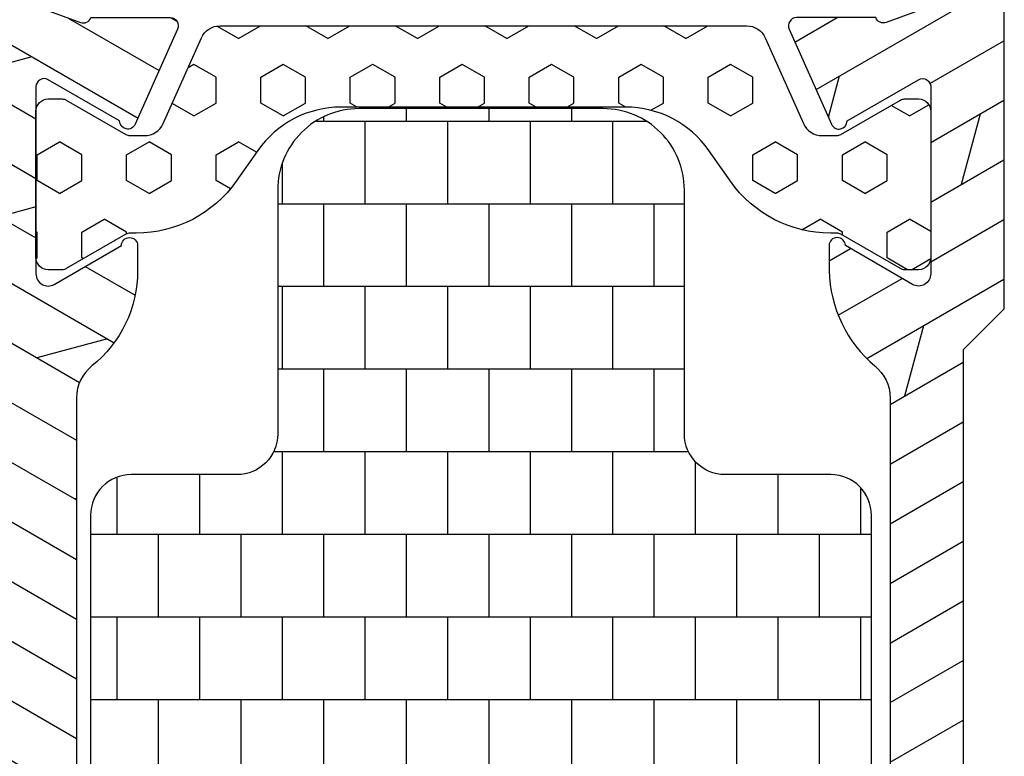
# Model space of a CAD drawing. Units: millimetres. Extents: x 723 to 5565, y 9 to 2417.
# Drawn here: x 4961 to 4985, y 1415 to 1433 of the extents above; entities that cross this region are included whole.
import ezdxf

# ---------------------------------------------------------------- set-up
doc = ezdxf.new("R2010")
doc.units = ezdxf.units.MM
doc.header["$LTSCALE"] = 10
doc.layers.add('Beschlag', color=144, linetype='Continuous')
doc.layers.add('Dichtungen', color=6, linetype='Continuous')

# ---------------------------------------------------------------- blocks, each defined once
blk = doc.blocks.new('SCHWELLE FALT')
at = {"layer": 'Beschlag'}
h = blk.add_hatch(dxfattribs=at)
h.set_pattern_fill('DOLMIT', color=144, scale=0.2, angle=150, style=0)
h.set_pattern_definition([(150, (-300, 0), (-0.6349999999999999, -1.099852262806237), []), (195, (-300, 0), (0.9297038919127647, -3.469702160612961), [1.796051999999999, -3.592099999999998])])
edge = h.paths.add_edge_path()
edge.add_arc((-89.70710678118652, 8.407106781186595), 0.2000000000000028, 359.9999999999995, 450.0000000000039)
edge.add_line((-89.70710678118654, 8.607106781186602), (-90.53390170042968, 8.607106781186525))
edge.add_arc((-90.70710678118655, 8.507106781186511), 0.2000000000000061, 30.00000000000357, 239.9999880000002)
edge.add_line((-90.80710681746255, 8.333901721373575), (-90.80710678118652, 7.407106781186596))
edge.add_arc((-91.00710678118656, 7.407106781186596), 0.2000000000000455, 270, 359.9999999999995, ccw=False)
edge.add_line((-91.00710678118656, 7.207106781186553), (-104.6071067811865, 7.207106781186553))
edge.add_arc((-104.6071067811865, 6.207106781186553), 0.9999999999999982, 90, 180.0000000000001)
edge.add_line((-105.6071067811865, 6.207106781186553), (-105.6071067811865, 0.0071067811865078))
edge.add_arc((-105.9071067811865, 0.007106781186505), 0.3000000000000114, -89.99999999999733, 6.252776074688882e-13, ccw=False)
edge.add_line((-105.9071067811865, -0.2928932188134922), (-107.1071067811865, -0.2928932188134922))
edge.add_arc((-107.1071067811865, 0.0071067811865077), 0.2999999999999999, 180, 270, ccw=False)
edge.add_line((-107.4071067811865, 0.0071067811865078), (-107.4071067811865, 0.7071067811865533))
edge.add_line((-107.4071067811865, 0.7071067811865533), (-108.4004357811865, 4.455879781186581))
edge.add_arc((-108.2071067811865, 4.507106168652827), 0.2000006125336869, 90.00000000000807, 194.8406216069412, ccw=False)
edge.add_line((-108.2071067811865, 4.707106781186505), (-107.6071067811865, 4.707106781186552))
edge.add_arc((-107.6071067811865, 4.907106781186596), 0.2000000000000437, 270.0000000000122, 360.0000000000002)
edge.add_line((-107.4071067811865, 4.907106781186596), (-107.4071067811865, 6.207106781186553))
edge.add_arc((-108.4071067811865, 6.207106781186553), 1, 0, 90)
edge.add_line((-108.4071067811865, 7.207106781186553), (-136.9071067811865, 7.207106781186553))
edge.add_arc((-136.9071067811865, 6.207106781186576), 0.9999999999999767, 89.99999999999837, 180.0000000000013)
edge.add_line((-137.9071067811865, 6.207106781186553), (-137.9071067811865, 4.907106781186596))
edge.add_arc((-137.7071067811865, 4.90710678118657), 0.200000000000017, 179.9999999999923, 270)
edge.add_line((-137.7071067811865, 4.707106781186552), (-137.1071067811865, 4.707106781186505))
edge.add_arc((-137.1071068442975, 4.507106732620298), 0.2000000485662172, -14.840846920022727, 89.9999819200176, ccw=False)
edge.add_line((-136.9137785908986, 4.455879729348611), (-137.9071067811865, 0.7071067811865533))
edge.add_line((-137.9071067811865, 0.7071067811865533), (-137.9071067811865, 0.0071067811865078))
edge.add_arc((-138.2071067811865, 0.0071067811864794), 0.2999999999999829, -90, 5.5138116294983774e-12, ccw=False)
edge.add_line((-138.2071067811865, -0.2928932188134922), (-139.4071067811865, -0.2928932188134468))
edge.add_arc((-139.4071067811865, 0.0071067811865078), 0.2999999999999546, 180, 270.0000000000054, ccw=False)
edge.add_line((-139.7071067811865, 0.0071067811865078), (-139.7071067811865, 57.8499217811866))
edge.add_arc((-141.7071067938647, 57.84992170290382), 2.000000012678186, 2.2426360628e-06, 93.00000212779949)
edge.add_line((-141.8117787811865, 59.84718078118658), (-166.9594427811865, 58.52924678118654))
edge.add_arc((-166.9071067949484, 57.53061726178462), 0.9999999862382063, 93.00000176227539, 179.9999702404591)
edge.add_line((-167.9071067811865, 57.53061778118659), (-167.9071067811865, 52.58826778118657))
edge.add_arc((-167.4071067811865, 52.58826778118657), 0.5, 180, 270)
edge.add_line((-167.4071067811865, 52.08826778118657), (-165.0071067811865, 52.08826778118655))
edge.add_arc((-165.0071067811865, 51.78826778118654), 0.2999999999999971, 1.2221335055073723e-11, 90, ccw=False)
edge.add_line((-164.7071067811865, 51.78826778118661), (-164.7071067811865, 50.58826778118657))
edge.add_arc((-165.0071067811865, 50.58826778118657), 0.3000000000000114, -90, 1.4210854715202004e-12, ccw=False)
edge.add_line((-165.0071067811865, 50.28826778118657), (-169.2071067811865, 50.28826778118662))
edge.add_arc((-169.2071067811865, 50.78826778118663), 0.5000000000000071, 180.0000000000008, 270, ccw=False)
edge.add_line((-169.7071067811865, 50.78826778118662), (-169.7071067811865, 59.63930278118652))
edge.add_arc((-168.7071067811864, 59.63930278118645), 1.000000000000025, 93.00000099999488, 179.9999999999976, ccw=False)
edge.add_line((-168.7594427548587, 60.63793231502764), (-101.1066437811865, 64.6981267811866))
edge.add_line((-101.1066437811865, 64.6981267811866), (-91.10710678118653, 64.70710678118654))
edge.add_arc((-91.10683761043926, 64.40737595193382), 0.2997309501159608, -0.05145397847928734, 90.05145397849031, ccw=False)
edge.add_arc((2905.398261125043, 61.71638978118659), 2996.206576093857, 179.9485460215205, 180.0514539784794)
edge.add_arc((-90.6068501873259, 59.02585261993436), 0.2002566746119498, 180.0514539784776, 249.9482987740349)
edge.add_line((-90.67551178118653, 58.83773478118654), (-89.71344978118655, 58.4875727811866))
edge.add_arc((-89.64504569290594, 58.6755114323807), 0.2000001397653528, 249.999996398664, 339.9998700473718)
edge.add_line((-89.45710719256016, 58.60710692964929), (-87.50710678118656, 58.60710678118653))
edge.add_arc((-87.5071067964135, 58.40710692575146), 0.1999998554350816, -23.99996072267942, 89.9999956378025, ccw=False)
edge.add_line((-87.32439778118658, 58.32575978118654), (-88.36689658317476, 55.98427069173713))
edge.add_arc((-88.5496057150387, 56.0656180923886), 0.2000000661480526, 180.0000891527829, 335.99998584721976, ccw=False)
edge.add_line((-88.7496057811865, 56.06561778118657), (-90.50710678118656, 57.08031178118655))
edge.add_arc((-90.607106797179, 56.90710672812943), 0.1999999840075208, 59.99999206460921, 179.9999848002368)
edge.add_line((-90.80710678118652, 56.9071067811866), (-90.80710678118652, 52.30710678118658))
edge.add_arc((-90.50710678118654, 52.30710678118658), 0.2999999999999829, 180, 299.9999639999935)
edge.add_line((-90.35710694442855, 52.04729906580353), (-88.70710678118652, 52.99992778118657))
edge.add_arc((-88.50710678118652, 52.99992778118657), 0.2000000000000028, 0, 180, ccw=False)
edge.add_line((-88.30710678118652, 52.99992778118657), (-88.30710678118652, 52.38288178118647))
edge.add_arc((-91.30710678285341, 52.38288178118644), 3.00000000166689, -51.3178093800538, 3.979039320256561e-13, ccw=False)
edge.add_arc((-88.80710632267946, 49.26038256092683), 1.000000458507062, 128.6821906199457, 179.9999873800541)
edge.add_line((-89.80710678118652, 49.26038278118653), (-89.80710678118652, 17.75383178118647))
edge.add_arc((-88.80710677951984, 17.75383178118645), 1.000000001666677, 179.9999999999992, 231.3178201401623)
edge.add_arc((-91.30710567595206, 14.63133331212404), 2.999998894765628, -1.0140161123217695e-05, 51.31782014016318, ccw=False)
edge.add_line((-88.30710678118652, 14.63133278118664), (-88.30710678118656, 14.01428678118657))
edge.add_arc((-88.50710678118652, 14.01428678118658), 0.1999999999999744, 180.0000000000041, 359.9999999999959, ccw=False)
edge.add_line((-88.70710678118652, 14.01428678118657), (-90.35710694442855, 14.9669144965696))
edge.add_arc((-90.50710686458277, 14.70710692563284), 0.2999999166038605, 60.00000841278015, 180.0000275872181)
edge.add_line((-90.80710678118656, 14.70710678118655), (-90.80710678118652, 10.10710678118653))
edge.add_arc((-90.60710678118654, 10.10710678118652), 0.1999999999999744, 179.9999999999979, 300.0000120000018)
edge.add_line((-90.50710674491054, 9.9339017213736), (-88.7496057811865, 10.94859578118655))
edge.add_arc((-88.54960578118653, 10.94859578118656), 0.1999999999999886, 23.999924999995528, 180.0000000000036, ccw=False)
edge.add_line((-88.36689658317476, 11.02994287063599), (-87.32439778118658, 8.688454781186575))
edge.add_arc((-87.507107227577, 8.607107205756996), 0.2000004245709595, -89.99987211883303, 24.000023245092393, ccw=False)
edge.add_line((-87.50710678118656, 8.407106781186531), (-89.50710678118651, 8.407106781186595))
edge = h.paths.add_edge_path(flags=16)
edge.add_arc((-136.9071067811865, 59.5033997811865), 1.000000000000021, 93.00000099999484, 179.9999999999979)
edge.add_line((-137.9071067811865, 59.50339978118655), (-137.9071067811865, 10.0071067811865))
edge.add_arc((-136.9071067811865, 10.0071067811865), 1, 180, 270)
edge.add_line((-136.9071067811865, 9.007106781186499), (-93.60710678118653, 9.007106781186508))
edge.add_arc((-93.60710678118653, 10.00710678118649), 0.9999999999999891, 270, 360.0000000000002)
edge.add_line((-92.60710678118654, 10.0071067811865), (-92.60710678118654, 15.5769557811866))
edge.add_line((-92.60710678118654, 15.5769557811866), (-91.60710678118652, 16.5769557811866))
edge.add_line((-91.60710678118652, 16.5769557811866), (-91.60710678118652, 33.50710678118652))
edge.add_line((-91.60710678118652, 33.50710678118652), (-91.60710678118652, 50.43725878118653))
edge.add_line((-91.60710678118652, 50.43725878118653), (-92.60710678118654, 51.43725878118655))
edge.add_line((-92.60710678118654, 51.43725878118655), (-92.60710678118654, 61.77265678118658))
edge.add_arc((-93.60710678118653, 61.7726567811866), 0.9999999999999856, 359.9999999999992, 453.0000009999958)
edge.add_line((-93.65944275485877, 62.77128631502773), (-136.9594427548587, 60.50202931502767))
h = blk.add_hatch(dxfattribs=at)
h.set_pattern_fill('DOLMIT', color=144, scale=0.2, angle=30, style=0)
h.set_pattern_definition([(30, (-300, 0), (-0.6349999999999999, 1.099852262806237), []), (74.99999999999999, (-300, 0), (-3.469702160612961, 0.9297038919127656), [1.796051999999999, -3.592099999999998])])
edge = h.paths.add_edge_path()
edge.add_line((-68.93870278118652, 58.83773478118654), (-69.90076492964937, 58.48757219256012))
edge.add_arc((-69.96916878819661, 58.67550992564364), 0.1999991984502117, 199.9998140131826, 290.00003171465784, ccw=False)
edge.add_line((-70.1571067811866, 58.60710678118653), (-72.10710678118653, 58.6071067811866))
edge.add_arc((-72.10710678118654, 58.40710628623014), 0.2000004949564413, 89.99999999999594, 203.9996786062262)
edge.add_line((-72.28981678118656, 58.32575978118654), (-71.24731797919839, 55.98427069173713))
edge.add_arc((-71.0646088473344, 56.0656180923886), 0.2000000661480815, 204.0000141527788, 359.9999108472151)
edge.add_line((-70.86460878118656, 56.06561778118657), (-69.10710676250093, 57.08031179197471))
edge.add_arc((-69.00710675787396, 56.90710674080815), 0.1999999766875035, 1.1567571789328213e-05, 120.00000538644849, ccw=False)
edge.add_line((-68.80710678118646, 56.9071067811866), (-68.80710678118652, 52.30710678118658))
edge.add_arc((-69.1071067811865, 52.30710678118658), 0.2999999999999971, -119.99996399999822, 0, ccw=False)
edge.add_line((-69.25710661794453, 52.04729906580353), (-70.90710678118654, 52.99992778118657))
edge.add_arc((-71.10710678118653, 52.99992778118657), 0.1999999999999886, 0, 180)
edge.add_line((-71.30710678118652, 52.99992778118657), (-71.30710678118646, 52.38288178118647))
edge.add_arc((-68.1252947524569, 52.47022144770246), 3.183010525197063, 181.57235497827, 229.7454544017841)
edge.add_arc((-70.80710678118646, 49.26038278118657), 0.9999999999999843, -1.1937117960769683e-12, 51.317821999998614, ccw=False)
edge.add_line((-69.80710678118646, 49.26038278118653), (-69.80710678118646, 33.50710678118652))
edge.add_line((-69.80710678118646, 33.50710678118652), (-69.80710678118646, 17.75383178118647))
edge.add_arc((-70.66202973202823, 17.6841390084298), 0.8577589022857814, -55.978230272080225, 4.660410131918809, ccw=False)
edge.add_arc((-68.30710678118646, 14.63133278118662), 3.000000000000013, 128.6821899999982, 179.9999999999996)
edge.add_line((-71.30710678118646, 14.63133278118664), (-71.30710678118652, 14.01428678118657))
edge.add_arc((-71.10710678118653, 14.01428678118657), 0.1999999999999886, 180, 360)
edge.add_line((-70.90710678118654, 14.01428678118657), (-69.25710678778051, 14.96691477737952))
edge.add_arc((-69.10710689055527, 14.7071069706189), 0.300000109368893, -3.6178900415961834e-05, 119.99996527529521, ccw=False)
edge.add_line((-68.80710678118646, 14.70710678118655), (-68.80710678118652, 10.10710678118653))
edge.add_arc((-69.00710678118651, 10.10710678118652), 0.1999999999999886, -120.0000120000015, 1.5916157281026244e-12, ccw=False)
edge.add_line((-69.1071068174625, 9.9339017213736), (-70.86460878118663, 10.94859578118655))
edge.add_arc((-71.06460878118664, 10.94859578118654), 0.2000000000000028, 5.089e-13, 156.0000750000024)
edge.add_line((-71.24731797919841, 11.02994287063599), (-72.2898159791983, 8.688453870635973))
edge.add_arc((-72.10710678118654, 8.607106781186557), 0.199999999999969, 156.0000750000074, 270.0000000000041)
edge.add_line((-72.10710678118653, 8.407106781186595), (-70.10710678118659, 8.407106781186595))
edge.add_arc((-69.90710678118658, 8.407106781186595), 0.1999999999999886, 89.99999999999591, 179.9999999999995, ccw=False)
edge.add_line((-69.90710678118658, 8.607106781186596), (-69.08031184099951, 8.607106817462506))
edge.add_arc((-68.89491401996604, 8.51930038463869), 0.2051397613560183, -64.6532961419598, 154.657253789434, ccw=False)
edge.add_line((-68.80709478118649, 8.33390862918719), (-68.80710678118646, 0.7071067811865533))
edge.add_arc((-67.80710678118646, 0.7071067811865533), 1, 180, 270)
edge.add_line((-67.80710678118646, -0.2928932188134468), (-63.10710678118653, -0.2928932188134922))
edge.add_arc((-63.10710678118649, 0.0071067811865455), 0.3000000000000376, 269.9999999999932, 359.9999999999929)
edge.add_line((-62.80710678118645, 0.0071067811865078), (-62.80710678118651, 1.207106781186553))
edge.add_arc((-63.10710678118649, 1.207106781186515), 0.29999999999999, 7.1244e-12, 90.00000000000676)
edge.add_line((-63.10710678118653, 1.507106781186504), (-66.00710678118651, 1.507106781186504))
edge.add_arc((-66.00710678118651, 2.507106781186501), 1, 180, 270, ccw=False)
edge.add_line((-67.0071067811865, 2.507106781186505), (-67.0071067811865, 6.207106781186553))
edge.add_arc((-66.00710678118651, 6.207106781186553), 1, 90, 180, ccw=False)
edge.add_line((-66.00710678118651, 7.207106781186553), (-41.30710678118646, 7.207106781186553))
edge.add_arc((-41.30710678118646, 6.207106781186553), 1, 0, 90, ccw=False)
edge.add_line((-40.30710678118646, 6.207106781186553), (-40.30710678118646, 0.0071067811865078))
edge.add_arc((-40.00710678118649, 0.0071067811865148), 0.2999999999999616, 180.0000000000013, 270.0000000000013)
edge.add_line((-40.00710678118649, -0.2928932188134468), (-38.80710678118646, -0.2928932188134922))
edge.add_arc((-38.80710678118648, 0.0071067811864851), 0.2999999999999772, 270.0000000000041, 360.0000000000044)
edge.add_line((-38.50710678118651, 0.0071067811865078), (-38.50710678118651, 6.207106781186553))
edge.add_arc((-37.50710678118651, 6.207106781186553), 1, 90, 180, ccw=False)
edge.add_line((-37.50710678118651, 7.207106781186553), (-2.907106781186485, 7.207106781186553))
edge.add_arc((-2.907106781186484, 6.207106781186553), 0.9999999999999992, 0, 90, ccw=False)
edge.add_line((-1.907106781186485, 6.207106781186553), (-1.907106781186485, 2.507106781186505))
edge.add_arc((-2.907106781186484, 2.507106781186501), 1, -89.99999999999977, 0, ccw=False)
edge.add_line((-2.907106781186484, 1.507106781186504), (-5.407106781186485, 1.507106781186504))
edge.add_arc((-5.407106781186515, 1.207106781186521), 0.2999999999999812, 89.99999999999422, 179.9999999999942)
edge.add_line((-5.707106781186496, 1.207106781186553), (-5.707106781186553, 0.0071067811865078))
edge.add_arc((-5.407106781186518, 0.0071067811865419), 0.3000000000000345, 180.0000000000065, 270.0000000000064)
edge.add_line((-5.407106781186485, -0.2928932188134922), (-0.7071067811865533, -0.2928932188134468))
edge.add_arc((-0.7071067811865533, 0.7071067811865533), 1, 270, 360)
edge.add_line((0.2928932188134468, 0.7071067811865533), (0.2928932188134468, 52.20710678118654))
edge.add_arc((-2.207106781186553, 52.20710678118654), 2.5, 0, 90)
edge.add_line((-2.207106781186553, 54.70710678118654), (-10.70710678118655, 54.70710678118654))
edge.add_arc((-10.70710678118655, 53.20710678118654), 1.5, 90.00000000000006, 180)
edge.add_line((-12.20710678118655, 53.20710678118654), (-12.20710678118655, 51.70710678118656))
edge.add_line((-12.20710678118655, 51.70710678118656), (-10.83336878118655, 51.20710678118654))
edge.add_line((-10.83336878118655, 51.20710678118654), (-10.30710678118646, 51.20710678118654))
edge.add_arc((-10.30710678118644, 51.50710678118652), 0.29999999999999, 269.9999999999959, 359.9999999999959)
edge.add_line((-10.00710678118645, 51.50710678118651), (-10.0071067811865, 52.20710678118654))
edge.add_arc((-9.707106781186523, 52.20710678118657), 0.2999999999999741, 90.0000000000054, 180.0000000000068, ccw=False)
edge.add_line((-9.707106781186553, 52.50710678118654), (-8.707106781186553, 52.5071067811865))
edge.add_arc((-8.70710678118653, 52.20710678118653), 0.29999999999999, 4.092726157978177e-12, 90.00000000000409, ccw=False)
edge.add_line((-8.407106781186542, 52.20710678118654), (-8.407106781186485, 51.1405817811866))
edge.add_arc((-8.207106639657281, 51.14058161251868), 0.2000001415292747, 179.9999516802353, 279.9999517543544)
edge.add_line((-8.172377145398286, 50.94361989329324), (-2.441836781186561, 51.95406878118649))
edge.add_arc((-2.407106936348818, 51.75710710993416), 0.200000155162353, 5.2974257926052815e-05, 100.00005304837879, ccw=False)
edge.add_line((-2.207106781186553, 51.75710729484935), (-2.207106781186553, 50.60406878118659))
edge.add_line((-2.207106781186553, 50.60406878118659), (-1.707106781186553, 50.10406878118658))
edge.add_line((-1.707106781186553, 50.10406878118658), (-1.707106781186553, 46.10406878118658))
edge.add_line((-1.707106781186553, 46.10406878118658), (-2.207106781186553, 45.60406878118658))
edge.add_line((-2.207106781186553, 45.60406878118658), (-2.207106781186553, 44.45710678118653))
edge.add_arc((-2.407106781186505, 44.4571067811865), 0.1999999999999522, -100.00007999999292, 1.0174971976084635e-11, ccw=False)
edge.add_line((-2.44183669173003, 44.260145279076), (-8.17237778118647, 45.27059478118656))
edge.add_arc((-8.207107058952749, 45.07363344955137), 0.1999997222340047, 80.00009004289419, 180.0000948329465)
edge.add_line((-8.407106781186485, 45.07363311852238), (-8.407106781186485, 43.73594578118662))
edge.add_arc((-8.107106781186447, 43.73594578118662), 0.300000000000038, 180.000000000004, 260.0000740000048)
edge.add_line((-8.159200852909805, 43.44050338800093), (-2.733458623023238, 42.48379875329812))
edge.add_arc((-2.907106781186491, 41.49899099684684), 1.000000000000007, -1.9895196601282805e-12, 80.00000113471731, ccw=False)
edge.add_line((-1.907106781186485, 41.49899099684684), (-1.907106781186485, 11.4071067811866))
edge.add_line((-1.907106781186485, 11.4071067811866), (-3.907106781186484, 9.407106781186595))
edge.add_line((-3.907106781186484, 9.407106781186595), (-6.207106781186553, 9.407106781186595))
edge.add_arc((-6.207106781186547, 10.4071067811866), 1.000000000000001, 179.9999999999999, 269.9999999999999, ccw=False)
edge.add_line((-7.207106781186553, 10.4071067811866), (-7.207106781186553, 10.9071067811866))
edge.add_arc((-9.707106781186553, 10.9071067811866), 2.499999999999996, 0, 180)
edge.add_line((-12.20710678118655, 10.9071067811866), (-12.20710678118655, 10.4071067811866))
edge.add_arc((-13.20710678118655, 10.4071067811866), 1, -90, 0, ccw=False)
edge.add_line((-13.20710678118655, 9.4071067811866), (-20.20710678118655, 9.407106781186595))
edge.add_line((-20.20710678118655, 9.407106781186595), (-27.20710678118655, 9.407106781186595))
edge.add_arc((-27.20710678118655, 10.4071067811866), 1.000000000000001, 180, 270, ccw=False)
edge.add_line((-28.20710678118656, 10.4071067811866), (-28.20710678118656, 10.9071067811866))
edge.add_arc((-30.70710678118655, 10.9071067811866), 2.499999999999996, 0, 180)
edge.add_line((-33.20710678118655, 10.9071067811866), (-33.20710678118655, 10.4071067811866))
edge.add_arc((-34.20710678118656, 10.4071067811866), 1, 269.9999999999996, 359.9999999999998, ccw=False)
edge.add_line((-34.20710678118656, 9.4071067811866), (-36.50710678118651, 9.407106781186595))
edge.add_line((-36.50710678118651, 9.407106781186595), (-38.50710678118651, 11.4071067811866))
edge.add_line((-38.50710678118651, 11.4071067811866), (-38.50710678118651, 41.49899078118653))
edge.add_arc((-37.50710654761034, 41.49899097718022), 1.000000233576189, 100.00001244538367, 180.0000112296088, ccw=False)
edge.add_line((-37.68075497975036, 42.48379892250142), (-32.25501278118656, 43.44050378118652))
edge.add_arc((-32.30710705925768, 43.73594642034863), 0.3000002780712449, 279.9999566531856, 359.9999554374121)
edge.add_line((-32.00710678118652, 43.73594618701925), (-32.00710678118652, 45.07363278118654))
edge.add_arc((-32.20710699669369, 45.07363303801795), 0.2000002155073318, 359.9999264232932, 459.9999264974155)
edge.add_line((-32.24183641697472, 45.27059484540692), (-37.97237778118654, 44.26014578118656))
edge.add_arc((-38.00710705204633, 44.45710712105255), 0.1999997291404806, 179.9999075250245, 279.9999075991474, ccw=False)
edge.add_line((-38.20710678118656, 44.45710744385069), (-38.20710678118656, 45.60406878118658))
edge.add_line((-38.20710678118656, 45.60406878118658), (-38.50710678118651, 45.90406878118653))
edge.add_line((-38.50710678118651, 45.90406878118653), (-38.50710678118651, 50.30406878118663))
edge.add_line((-38.50710678118651, 50.30406878118663), (-38.20710678118656, 50.60406878118659))
edge.add_line((-38.20710678118656, 50.60406878118659), (-38.20710678118656, 51.75710678118651))
edge.add_arc((-38.00710678118655, 51.75710678118649), 0.200000000000017, 79.99991999999332, 179.999999999996, ccw=False)
edge.add_line((-37.97237687064296, 51.95406828329703), (-32.24183678118652, 50.94361978118661))
edge.add_arc((-32.20710694113933, 51.14058145814809), 0.2000001599528966, 259.9999485871736, 359.9999453902007)
edge.add_line((-32.00710678118652, 51.14058126752379), (-32.00710678118652, 52.20710678118654))
edge.add_arc((-31.70710678118654, 52.20710678118656), 0.2999999999999865, 90.00000000000409, 180.0000000000041, ccw=False)
edge.add_line((-31.70710678118656, 52.50710678118654), (-30.70710678118655, 52.5071067811865))
edge.add_arc((-30.70710678118653, 52.20710678118653), 0.29999999999999, 4.092726157978177e-12, 90.00000000000409, ccw=False)
edge.add_line((-30.40710678118654, 52.20710678118654), (-30.4071067811866, 51.50710678118651))
edge.add_arc((-30.10710678118657, 51.50710678118652), 0.3000000000000327, 180.000000000004, 270.0000000000054)
edge.add_line((-30.10710678118654, 51.2071067811865), (-29.58084578118656, 51.20710678118654))
edge.add_line((-29.58084578118656, 51.20710678118654), (-28.20710678118656, 51.70710678118656))
edge.add_line((-28.20710678118656, 51.70710678118656), (-28.20710678118656, 53.20710678118654))
edge.add_arc((-29.70710678118655, 53.20710678118654), 1.499999999999995, 0, 90)
edge.add_line((-29.70710678118655, 54.70710678118654), (-31.70710678118656, 54.70710678118654))
edge.add_arc((-31.70710678118656, 55.70710678118654), 1, 180, 270.0000000000002, ccw=False)
edge.add_line((-32.70710678118656, 55.70710678118654), (-32.70710678118656, 56.50250678118652))
edge.add_arc((-33.20710678118658, 56.50250678118653), 0.5000000000000071, 359.9999999999992, 409.9999669999981)
edge.add_line((-32.88571275573838, 56.88552881763641), (-42.20710678118654, 64.70710678118654))
edge.add_line((-42.20710678118654, 64.70710678118654), (-46.10710678118652, 64.70710678118654))
edge.add_line((-46.10710678118652, 64.70710678118654), (-46.74492578118646, 64.52421578118663))
edge.add_arc((-46.60710734322569, 64.04358524581505), 0.4999996333733758, 105.9999834427682, 190.000032401231)
edge.add_line((-47.09951080957529, 63.95676094218743), (-46.86385378118654, 62.62028278118657))
edge.add_arc((-46.37144986759407, 62.70710680671702), 0.5000000255304906, 189.999992118246, 269.9999975451477)
edge.add_line((-46.3714498890167, 62.20710678118653), (-45.60710678118653, 62.20710678118654))
edge.add_arc((-45.60710678118653, 61.70710678118654), 0.5, -7.958078640513122e-13, 90, ccw=False)
edge.add_line((-45.10710678118653, 61.70710678118653), (-45.10710678118653, 58.20710678118654))
edge.add_arc((-45.60710678118653, 58.20710678118654), 0.5, -90, 0, ccw=False)
edge.add_line((-45.60710678118653, 57.70710678118653), (-51.1825827811865, 57.70710678118653))
edge.add_line((-51.1825827811865, 57.70710678118653), (-52.1825827811865, 58.70710678118654))
edge.add_line((-52.1825827811865, 58.70710678118654), (-51.11714478118654, 63.94390078118657))
edge.add_arc((-51.60710715879957, 64.04358480878943), 0.5000000368353525, 348.4999937963214, 434.0000266820001)
edge.add_line((-51.46928869456229, 64.52421575634757), (-52.10710678118653, 64.70710678118654))
edge.add_line((-52.10710678118653, 64.70710678118654), (-68.50710678118651, 64.70710678118654))
edge.add_arc((-68.50710678118654, 64.40710678118657), 0.2999999999999687, 89.99999999999186, 179.9999999999945)
edge.add_line((-68.80710678118652, 64.4071067811866), (-68.80710678118646, 59.02567278118659))
edge.add_arc((-69.0071067811865, 59.02567278118663), 0.2000000000000313, 289.99994599998644, 359.9999999999878, ccw=False)
edge.add_arc((-68.93870305510114, 58.83773453723729), 3.667975593e-07, 41.688363399831985, 289.9999468101124, ccw=False)
edge = h.paths.add_edge_path(flags=16)
edge.add_arc((-66.00710678118651, 61.9071067811866), 1, 90, 180)
edge.add_line((-67.0071067811865, 61.9071067811866), (-67.0071067811865, 51.43725878118655))
edge.add_line((-67.0071067811865, 51.43725878118655), (-68.00710678118651, 50.43725878118653))
edge.add_line((-68.00710678118651, 50.43725878118653), (-68.00710678118651, 33.50710678118652))
edge.add_line((-68.00710678118651, 33.50710678118652), (-68.00710678118651, 16.5769557811866))
edge.add_line((-68.00710678118651, 16.5769557811866), (-67.0071067811865, 15.5769557811866))
edge.add_line((-67.0071067811865, 15.5769557811866), (-67.0071067811865, 10.0071067811865))
edge.add_arc((-66.00710678118651, 10.0071067811865), 1, 180.0000000000003, 270)
edge.add_line((-66.00710678118651, 9.007106781186508), (-41.30710678118646, 9.007106781186508))
edge.add_arc((-41.30710678118645, 10.0071067811865), 0.9999999999999964, 269.9999999999996, 359.9999999999997)
edge.add_line((-40.30710678118646, 10.0071067811865), (-40.30710678118646, 53.70710678118654))
edge.add_arc((-39.30710678118646, 53.70710678118654), 1, 90, 180, ccw=False)
edge.add_line((-39.30710678118646, 54.70710678118654), (-35.8373517811865, 54.70710678118654))
edge.add_arc((-35.83735178118651, 55.70710678118653), 0.9999999999999927, 270.0000000000008, 409.9999669999996)
edge.add_line((-35.19456373029016, 56.47315085408628), (-42.48571275573828, 62.59115181763646))
edge.add_arc((-42.80710665638422, 62.20812951354711), 0.5000001248022988, 49.99999766921432, 179.9999693307858)
edge.add_line((-43.30710678118645, 62.20812978118658), (-43.30710678118645, 57.9071067811866))
edge.add_arc((-45.30710678118645, 57.9071067811866), 2, -90, 0, ccw=False)
edge.add_line((-45.30710678118645, 55.9071067811866), (-51.92816678118663, 55.9071067811866))
edge.add_line((-51.92816678118663, 55.9071067811866), (-54.13927078118661, 58.11821078118658))
edge.add_line((-54.13927078118661, 58.11821078118658), (-53.28696544975395, 62.30742271136051))
edge.add_arc((-53.77692782499502, 62.40710674539362), 0.5000000357929846, 348.4999930200737, 449.9999949799251)
edge.add_line((-53.7769277811866, 62.9071067811866), (-66.00710678118651, 62.9071067811866))
h = blk.add_hatch(dxfattribs=at)
h.set_pattern_fill('HEX', color=181, scale=0.2, angle=30, style=0)
h.set_pattern_definition([(30, (-150, 0), (-0.5499260000000002, 0.9524997724031224), [0.635, -1.27]), (150, (-150, 0), (-0.5499260000000002, -0.9524997724031219), [0.635, -1.27]), (90, (-149.4500738685969, 0.3174999999999999), (-1.099851999999998, 2e-16), [0.635, -1.27])])
edge = h.paths.add_edge_path()
edge.add_line((-79.80710678118652, 56.40710678118659), (-83.30568878118652, 56.40710678118659))
edge.add_arc((-83.30569198794133, 53.90711294130529), 2.49999383988336, 89.99992650641225, 145.0000734935904)
edge.add_line((-85.35356889190905, 55.34104787206412), (-85.88199478118644, 54.58637678118657))
edge.add_arc((-88.33945078118651, 56.30710745533526), 3.000000674148681, 269.9999999999995, 324.99997718807015, ccw=False)
edge.add_line((-88.33945078118654, 53.30710678118657), (-88.49467078118653, 53.30710678118657))
edge.add_arc((-88.49467048712408, 53.10710620575287), 0.2000005754339144, 90.00008424244282, 120.0000020990623)
edge.add_line((-88.59467078118654, 53.28031178118658), (-90.06069578118648, 52.43390178118645))
edge.add_arc((-90.16069578118643, 52.60710625916829), 0.1999994779817129, 269.99999999997965, 300.00008634138135, ccw=False)
edge.add_line((-90.1606957811865, 52.40710678118659), (-90.50710678118654, 52.40710678118666))
edge.add_arc((-90.50710678118654, 52.70710678118666), 0.3000000000000043, 180, 269.99999999999727, ccw=False)
edge.add_line((-90.80710678118652, 52.70710678118666), (-90.80710678118652, 56.30710678118656))
edge.add_arc((-90.50710678118647, 56.30710678118654), 0.3000000000000256, 90.0000000000054, 179.9999999999987, ccw=False)
edge.add_line((-90.50710678118654, 56.60710678118658), (-90.1606957811865, 56.60710678118658))
edge.add_arc((-90.16069579922166, 56.40710671387854), 0.2000000673080473, 59.99999316669698, 89.9999948333234, ccw=False)
edge.add_line((-90.06069574491053, 56.58031184099953), (-88.59467081746251, 55.73390172137364))
edge.add_arc((-88.49467078118656, 55.90710678118703), 0.2000000000003944, 239.999988000079, 270.0000000000122)
edge.add_line((-88.49467078118653, 55.70710678118666), (-88.13392778118644, 55.70710678118666))
edge.add_arc((-88.1339283467046, 56.20710765200747), 0.5000008708211185, 270.0000648034936, 335.9999811965107)
edge.add_line((-87.67715488909074, 56.00373882636949), (-86.7391747811865, 58.11047478118654))
edge.add_arc((-86.2824027811864, 57.90710812391413), 0.4999986572724505, 90.00000000000318, 156.0001402540172, ccw=False)
edge.add_line((-86.28240278118643, 58.40710678118659), (-79.80710678118652, 58.40710678118659))
edge.add_line((-79.80710678118652, 58.40710678118659), (-73.33181078118663, 58.40710678118659))
edge.add_arc((-73.33181078118663, 57.90710812391409), 0.4999986572724854, 23.999859745985873, 90, ccw=False)
edge.add_line((-72.8750387811865, 58.11047478118654), (-71.93705867328231, 56.00373882636949))
edge.add_arc((-71.48028521566845, 56.20710765200747), 0.5000008708211368, 204.0000188034909, 269.9999351965081)
edge.add_line((-71.48028578118658, 55.70710678118666), (-71.11954278118651, 55.70710678118666))
edge.add_arc((-71.11954278118648, 55.90710678118703), 0.2000000000003652, 269.9999999999919, 300.0000119999251)
edge.add_line((-71.01954274491052, 55.73390172137364), (-69.5535178174625, 56.58031184099953))
edge.add_arc((-69.45351776315141, 56.40710671387854), 0.2000000673080431, 90.00000516667649, 120.00000683330299, ccw=False)
edge.add_line((-69.45351778118652, 56.60710678118658), (-69.10710678118653, 56.60710678118658))
edge.add_arc((-69.10710678118654, 56.30710678118654), 0.3000000000000327, 2.6716406864579767e-12, 89.99999999999733, ccw=False)
edge.add_line((-68.80710678118652, 56.30710678118656), (-68.80710678118652, 52.70710678118666))
edge.add_arc((-69.10710678118653, 52.70710678118668), 0.3000000000000114, 270, 359.99999999999864, ccw=False)
edge.add_line((-69.10710678118653, 52.40710678118666), (-69.45351778118652, 52.40710678118659))
edge.add_arc((-69.45351778118659, 52.60710625916829), 0.1999994779816845, 239.9999136586182, 270.00000000002035, ccw=False)
edge.add_line((-69.55351778118654, 52.43390178118645), (-71.01954278118649, 53.28031178118658))
edge.add_arc((-71.11954307524894, 53.10710620575282), 0.2000005754339671, 59.99999790094125, 89.99991575756125)
edge.add_line((-71.11954278118651, 53.30710678118657), (-71.27476278118648, 53.30710678118657))
edge.add_arc((-71.27476278118654, 56.30710745533526), 3.000000674148678, 215.00002281193, 270.0000000000008, ccw=False)
edge.add_line((-73.73221878118659, 54.58637678118657), (-74.26064467046398, 55.34104787206412))
edge.add_arc((-76.30852157443171, 53.90711294130527), 2.499993839883379, 34.99992650640968, 90.00007349358773)
edge.add_line((-76.30852478118652, 56.40710678118659), (-79.80710678118652, 56.40710678118659))
h = blk.add_hatch(dxfattribs=at)
h.set_pattern_fill('AR-B88', color=30, scale=0.01, style=0)
h.set_pattern_definition([(0, (-150, 0), (0, 2.032), []), (90, (-150, 0), (-1.015999999999998, 2.032), [2.032, -2.032])])
h.paths.add_polyline_path([(-70.26420978118654, 30.51906978118654), (-69.76420978118654, 31.01906978118655), (-70.26420978118654, 31.51906978118655), (-70.26420978118654, 33.51906978118655), (-70.26420978118654, 35.51906978118655), (-69.76420978118654, 36.01906978118654), (-70.26420978118654, 36.51906978118654), (-70.26420978118654, 46.36906978118656, 0.4142133370705461), (-71.26420978118651, 47.36906978118656), (-73.86420878118656, 47.36907078118657, -0.414213562373096), (-74.86420878118656, 48.36907078118657), (-74.86420878118656, 54.36907078118646, 0.4142137576351681), (-76.86420878118656, 56.36907078118646), (-79.86420978118653, 56.36906978118656), (-82.8642107811865, 56.36907078118646, 0.4142136600041125), (-84.86421078118651, 54.36907144785259), (-84.86421078118651, 48.36907078118657, -0.4142134497217972), (-85.86421039657095, 47.36907078118671), (-88.46420978118653, 47.36906978118656, 0.4142134497217968), (-89.46420978118653, 46.36906939657087), (-89.46420978118653, 36.51906978118655), (-89.96420978118653, 36.01906978118653), (-89.46420978118653, 35.51906978118655), (-89.46420978118653, 33.51906978118655), (-89.46420978118653, 31.51906978118655), (-89.96420978118653, 31.01906978118656), (-89.46420978118653, 30.51906978118656), (-89.46420978118653, 20.66906978118652, 0.4142133370705503), (-88.46420978118653, 19.66906978118652), (-85.8642107811865, 19.66906878118652, -0.4142135623730927), (-84.86421078118651, 18.66906878118651), (-84.86421078118651, 12.66906878118664, 0.4142137576351665), (-82.8642107811865, 10.66906878118664), (-79.86420978118653, 10.66906978118652), (-76.86420878118656, 10.66906878118664, 0.4142136600041109), (-74.86420878118656, 12.6690681145205), (-74.86420878118656, 18.66906878118651, -0.4142134497217972), (-73.8642091658021, 19.66906878118637), (-71.26420978118654, 19.66906978118652, 0.4142134497217968), (-70.26420978118654, 20.6690701658022)])
for points in [[(-168.7594427548587, 60.63793231502764), (-101.1066437811865, 64.6981267811866), (-91.10710678118653, 64.70710678118654, -0.4147397207049971), (-90.80710678118652, 64.4071067811866, 0.0004490206990349), (-90.80710678118652, 59.02567278118659, 0.3148040136850776), (-90.67551178118653, 58.83773478118654), (-89.71344978118655, 58.4875727811866, 0.4142129164716319), (-89.45710719256016, 58.60710692964929), (-87.50710678118656, 58.60710678118653, -0.5429554530911063), (-87.32439778118658, 58.32575978118654), (-88.36689658317476, 55.98427069173713, -0.8097832868567048), (-88.7496057811865, 56.06561778118657), (-90.50710678118656, 57.08031178118655, 0.5773502269272398), (-90.80710678118652, 56.9071067811866), (-90.80710678118652, 52.30710678118658, 0.5773500597501032), (-90.35710694442855, 52.04729906580353), (-88.70710678118652, 52.99992778118657, -1), (-88.30710678118652, 52.99992778118657), (-88.30710678118652, 52.38288178118647, -0.2277350627595404), (-89.43210665238772, 50.04100763410789, 0.2277350048387964), (-89.80710678118652, 49.26038278118653), (-89.80710678118652, 17.75383178118647, 0.227735112144344)], [(-52.10710678118653, 64.70710678118654), (-68.50710678118651, 64.70710678118654, 0.4142135623730951), (-68.80710678118652, 64.4071067811866), (-68.80710678118646, 59.02567278118659, -0.3152990479221702), (-68.93870292964931, 58.83773419256021, -1.886910682264985), (-68.93870278118652, 58.83773478118654), (-69.90076492964937, 58.48757219256012, -0.4142146752528091), (-70.1571067811866, 58.60710678118653), (-72.10710678118653, 58.6071067811866, 0.5429538838824222), (-72.28981678118656, 58.32575978118654), (-71.24731797919839, 55.98427069173713, 0.8097832868567071), (-70.86460878118656, 56.06561778118657), (-69.10710676250093, 57.08031179197471, -0.577350233229307), (-68.80710678118646, 56.9071067811866), (-68.80710678118652, 52.30710678118658, -0.5773500597501388), (-69.25710661794453, 52.04729906580353), (-70.90710678118654, 52.99992778118657, 0.9999999999999998), (-71.30710678118652, 52.99992778118657), (-71.30710678118646, 52.38288178118647, 0.2133461014572961), (-70.18210690998525, 50.04100763410789, -0.2277351206802857), (-69.80710678118646, 49.26038278118653), (-69.80710678118646, 33.50710678118652)]]:
    blk.add_lwpolyline(points, format="xyb", dxfattribs=at)
blk.add_lwpolyline([(-66.00710678118651, 62.9071067811866, 0.4142135623730951), (-67.0071067811865, 61.9071067811866), (-67.0071067811865, 51.43725878118655), (-68.00710678118651, 50.43725878118653), (-68.00710678118651, 33.50710678118652), (-68.00710678118651, 16.5769557811866), (-67.0071067811865, 15.5769557811866), (-67.0071067811865, 10.0071067811865, 0.4142135623730951), (-66.00710678118651, 9.007106781186508), (-41.30710678118646, 9.007106781186508, 0.4142135623730951), (-40.30710678118646, 10.0071067811865), (-40.30710678118646, 53.70710678118654, -0.4142135623730951), (-39.30710678118646, 54.70710678118654), (-35.8373517811865, 54.70710678118654, 0.7002073236232832), (-35.19456373029016, 56.47315085408628), (-42.48571275573828, 62.59115181763646, 0.6370700869735022), (-43.30710678118645, 62.20812978118658), (-43.30710678118645, 57.9071067811866, -0.4142135623730952), (-45.30710678118645, 55.9071067811866), (-51.92816678118663, 55.9071067811866), (-54.13927078118661, 58.11821078118658), (-53.28696544975395, 62.30742271136051, 0.4743003208465712), (-53.7769277811866, 62.9071067811866)], format="xyb", close=True, dxfattribs=at)
at = {"layer": 'Beschlag', "color": 181}
blk.add_lwpolyline([(-79.80710678118652, 56.40710678118659), (-83.30568878118652, 56.40710678118659, 0.2446991229841728), (-85.35356889190905, 55.34104787206412, -4.202121045e-07), (-85.88199478118644, 54.58637678118657, -0.2446983377332797), (-88.33945078118654, 53.30710678118657), (-88.49467078118653, 53.30710678118657, 0.131652132957062), (-88.59467078118654, 53.28031178118658), (-90.06069578118648, 52.43390178118645, -0.1316528808525731), (-90.1606957811865, 52.40710678118659), (-90.50710678118654, 52.40710678118666, -0.4142135623730919), (-90.80710678118652, 52.70710678118666), (-90.80710678118652, 56.30710678118656, -0.4142135623730625), (-90.50710678118654, 56.60710678118658), (-90.1606957811865, 56.60710678118658, -0.1316525049854695), (-90.06069574491053, 56.58031184099953), (-88.59467081746251, 55.73390172137364, 0.1316525508544966), (-88.49467078118653, 55.70710678118666), (-88.13392778118644, 55.70710678118666, 0.2962130981490283), (-87.67715488909074, 56.00373882636949), (-86.7391747811865, 58.11047478118654, -0.2962141606318371), (-86.28240278118643, 58.40710678118659), (-79.80710678118652, 58.40710678118659), (-73.33181078118663, 58.40710678118659, -0.2962141606318371), (-72.8750387811865, 58.11047478118654), (-71.93705867328231, 56.00373882636949, 0.2962130981490283), (-71.48028578118658, 55.70710678118666), (-71.11954278118651, 55.70710678118666, 0.1316525508544966), (-71.01954274491052, 55.73390172137364), (-69.5535178174625, 56.58031184099953, -0.1316525049854695), (-69.45351778118652, 56.60710678118658), (-69.10710678118653, 56.60710678118658, -0.4142135623730625), (-68.80710678118652, 56.30710678118656), (-68.80710678118652, 52.70710678118666, -0.4142135623730919), (-69.10710678118653, 52.40710678118666), (-69.45351778118652, 52.40710678118659, -0.1316528808525731), (-69.55351778118654, 52.43390178118645), (-71.01954278118649, 53.28031178118658, 0.131652132957062), (-71.11954278118651, 53.30710678118657), (-71.27476278118648, 53.30710678118657, -0.2446983377332797), (-73.73221878118659, 54.58637678118657, -4.202121045e-07), (-74.26064467046398, 55.34104787206412, 0.2446991229841728), (-76.30852478118652, 56.40710678118659)], format="xyb", close=True, dxfattribs=at)
at = {"layer": 'Beschlag', "color": 30}
blk.add_lwpolyline([(-70.26420978118654, 36.51906978118654), (-70.26420978118654, 46.36906978118656, 0.4142133370705503), (-71.26420978118654, 47.36906978118656), (-73.86420878118656, 47.36907078118657, -0.4142135623730959), (-74.86420878118656, 48.36907078118657), (-74.86420878118656, 54.36907078118646, 0.4142137576351659), (-76.86420878118656, 56.36907078118646), (-79.86420978118653, 56.36906978118656), (-82.8642107811865, 56.36907078118646, 0.4142137576351659), (-84.86421078118651, 54.36907078118646), (-84.86421078118651, 48.36907078118657, -0.4142135623730959), (-85.8642107811865, 47.36907078118657), (-88.46420978118653, 47.36906978118656, 0.4142133370705503), (-89.46420978118653, 46.36906978118656), (-89.46420978118653, 36.51906978118654)], format="xyb", dxfattribs=at)

msp = doc.modelspace()

# ---------------------------------------------------------------- block references
at = {"layer": 'Dichtungen'}
msp.add_blockref('SCHWELLE FALT', (5052.340912353237, 1374.46639835956), dxfattribs=at)

doc.saveas('drawing.dxf')
